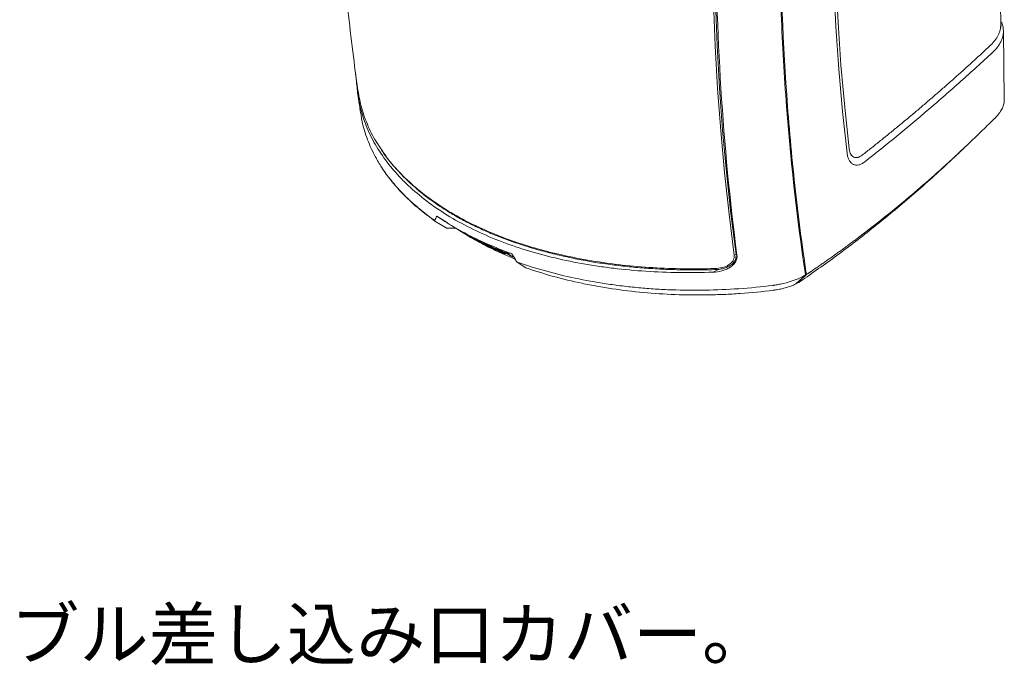
# Model space of a CAD drawing. Units: inches. Extents: x 64 to 356, y 46 to 251.
# Drawn here: x 220 to 258, y 147 to 172 of the extents above; entities that cross this region are included whole.
import ezdxf

# ---------------------------------------------------------------- set-up
doc = ezdxf.new("R2010")
doc.units = ezdxf.units.IN
doc.header["$MEASUREMENT"] = 0
doc.layers.add('CL', color=7, linetype='Continuous')
doc.layers.add('DIM', color=7, linetype='Continuous')

# ---------------------------------------------------------------- blocks, each defined once
blk = doc.blocks.new('block 2')
at = {"layer": 'CL', "color": 7, "lineweight": 15, "true_color": 0xffffff}
for points in [[(247.433, 189.454), (247.237, 187.708), (247.067, 185.97), (246.923, 184.241), (246.805, 182.523), (246.713, 180.815), (246.648, 179.118), (246.609, 177.433), (246.595, 175.76), (246.609, 174.101), (246.648, 172.455), (246.713, 170.824), (246.805, 169.208), (246.923, 167.607), (247.067, 166.023), (247.237, 164.455), (247.433, 162.904)], [(247.505, 162.928), (247.309, 164.477), (247.139, 166.044), (246.995, 167.628), (246.877, 169.227), (246.786, 170.842), (246.72, 172.473), (246.681, 174.117), (246.668, 175.775), (246.681, 177.446), (246.72, 179.13), (246.786, 180.825), (246.877, 182.532), (246.995, 184.25), (247.139, 185.977), (247.309, 187.714), (247.505, 189.459)], [(251.783, 166.919), (251.615, 168.497), (251.474, 170.093), (251.362, 171.707), (251.278, 173.337), (251.222, 174.983), (251.193, 176.644), (251.193, 178.319), (251.222, 180.008), (251.278, 181.71), (251.362, 183.424), (251.474, 185.15), (251.615, 186.887), (251.783, 188.634)], [(251.706, 166.755), (251.536, 168.337), (251.396, 169.938), (251.283, 171.556), (251.198, 173.19), (251.142, 174.84), (251.114, 176.505), (251.114, 178.185), (251.142, 179.879), (251.198, 181.585), (251.283, 183.304), (251.396, 185.034), (251.536, 186.776), (251.706, 188.527)], [(257.655, 168.775), (257.623, 171.38)], [(233.188, 168.98), (233.219, 168.996)], [(257.19, 167.98), (257.29, 168.073)], [(236.576, 164.12), (236.174, 164.375)], [(236.526, 163.932), (236.103, 164.193)], [(236.572, 164.117), (236.706, 164.035)], [(236.773, 163.994), (236.934, 163.895), (237.11, 163.786)], [(236.895, 163.92), (236.556, 163.926)], [(237.11, 163.786), (237.295, 163.673)], [(237.238, 163.711), (237.343, 163.65)], [(237.273, 163.703), (237.605, 163.497)], [(237.345, 163.653), (237.343, 163.65)], [(237.417, 163.609), (237.415, 163.607)], [(237.629, 163.49), (237.451, 163.6)], [(237.789, 163.412), (237.471, 163.594)], [(237.592, 163.534), (237.789, 163.412)], [(237.609, 163.503), (237.605, 163.497)], [(237.775, 163.44), (237.771, 163.434)], [(237.987, 163.3), (237.771, 163.434)], [(237.794, 163.42), (237.789, 163.412)], [(237.918, 163.343), (237.913, 163.335)], [(237.955, 163.362), (237.951, 163.354)], [(237.951, 163.354), (238.121, 163.248)], [(238.312, 163.145), (237.977, 163.352)], [(237.999, 163.291), (238, 163.291)], [(238.158, 163.193), (238, 163.291)], [(238.127, 163.259), (238.121, 163.248)], [(238.242, 163.236), (238.233, 163.219)], [(238.238, 163.191), (238.231, 163.179)], [(238.654, 163.009), (238.663, 163.027)], [(238.81, 162.997), (238.8, 162.98)], [(238.831, 162.973), (238.804, 162.987)], [(238.81, 162.997), (238.807, 163.006)], [(238.831, 162.973), (238.821, 162.955)], [(238.821, 162.955), (238.999, 162.846)], [(238.923, 162.916), (238.831, 162.973)], [(239.029, 162.851), (238.923, 162.916)], [(239.008, 162.864), (238.999, 162.846)], [(239.214, 162.638), (239.544, 162.424)], [(247.235, 162.491), (247.197, 162.475)], [(247.2, 162.467), (247.429, 162.581)], [(246.631, 162.258), (246.831, 162.363)], [(246.709, 162.353), (246.708, 162.353)], [(250.165, 162.17), (250.123, 162.191)], [(249.864, 161.866), (249.789, 161.829)]]:
    blk.add_lwpolyline(points, dxfattribs=at)
at = {"layer": 'CL', "color": 7, "lineweight": 25, "true_color": 0xffffff}
blk.add_lwpolyline([(257.522, 171.612), (257.514, 171.512)], dxfattribs=at)
at = {"layer": 'CL', "color": 7, "lineweight": 15, "true_color": 0xffffff}
for points, knots in [([(257.522, 171.612), (257.512, 172.474), (257.503, 173.336), (257.495, 174.195), (257.483, 175.418), (257.476, 176.636), (257.47, 177.853), (257.464, 179.055), (257.461, 180.254), (257.46, 181.452), (257.46, 182.635), (257.461, 183.816), (257.465, 184.995), (257.47, 186.175), (257.477, 187.352), (257.485, 188.528), (257.494, 189.719), (257.504, 190.909), (257.52, 192.092), (257.52, 192.125), (257.52, 192.157), (257.521, 192.19)], [0, 0, 0, 0, 1, 1, 1, 2, 2, 2, 3, 3, 3, 4, 4, 4, 5, 5, 5, 6, 6, 6, 7, 7, 7, 7]), ([(250.126, 190.931), (250.044, 190.296), (249.966, 189.662), (249.894, 189.029), (249.822, 188.397), (249.754, 187.766), (249.692, 187.137), (249.568, 185.879), (249.465, 184.63), (249.382, 183.389), (249.216, 180.909), (249.133, 178.462), (249.133, 176.051), (249.133, 174.845), (249.154, 173.65), (249.196, 172.466), (249.237, 171.283), (249.3, 170.112), (249.382, 168.954), (249.548, 166.639), (249.796, 164.375), (250.126, 162.164)], [0, 0, 0, 0, 1, 1, 1, 2, 2, 2, 3, 3, 3, 4, 4, 4, 5, 5, 5, 6, 6, 6, 7, 7, 7, 7]), ([(250.165, 162.17), (250.082, 162.723), (250.004, 163.28), (249.932, 163.84), (249.859, 164.401), (249.791, 164.965), (249.729, 165.532), (249.605, 166.667), (249.501, 167.814), (249.418, 168.972), (249.252, 171.29), (249.169, 173.655), (249.169, 176.068), (249.169, 177.275), (249.19, 178.492), (249.231, 179.719), (249.273, 180.945), (249.335, 182.179), (249.418, 183.421), (249.585, 185.904), (249.833, 188.418), (250.165, 190.963)], [0, 0, 0, 0, 1, 1, 1, 2, 2, 2, 3, 3, 3, 4, 4, 4, 5, 5, 5, 6, 6, 6, 7, 7, 7, 7]), ([(247.536, 189.433), (247.267, 187.095), (247.065, 184.786), (246.93, 182.506), (246.795, 180.225), (246.728, 177.973), (246.728, 175.749), (246.728, 173.525), (246.795, 171.343), (246.93, 169.202), (247.065, 167.061), (247.267, 164.961), (247.536, 162.902)], [0, 0, 0, 0, 1, 1, 1, 2, 2, 2, 3, 3, 3, 4, 4, 4, 4]), ([(232.299, 179.697), (232.311, 179.315), (232.323, 178.934), (232.339, 178.554), (232.36, 178.014), (232.388, 177.477), (232.42, 176.941), (232.451, 176.406), (232.486, 175.872), (232.526, 175.339), (232.565, 174.807), (232.609, 174.277), (232.657, 173.748), (232.705, 173.22), (232.757, 172.693), (232.813, 172.168), (232.87, 171.644), (232.93, 171.122), (232.995, 170.601), (233.056, 170.109), (233.12, 169.618), (233.19, 169.13), (233.191, 169.122), (233.192, 169.113), (233.193, 169.104)], [0, 0, 0, 0, 1, 1, 1, 2, 2, 2, 3, 3, 3, 4, 4, 4, 5, 5, 5, 6, 6, 6, 7, 7, 7, 8, 8, 8, 8]), ([(257.135, 170.842), (257.194, 170.902), (257.253, 170.963), (257.302, 171.027), (257.353, 171.092), (257.394, 171.159), (257.426, 171.227), (257.443, 171.262), (257.457, 171.296), (257.47, 171.331), (257.492, 171.391), (257.509, 171.452), (257.514, 171.512)], [0, 0, 0, 0, 1, 1, 1, 2, 2, 2, 3, 3, 3, 4, 4, 4, 4]), ([(257.244, 170.602), (257.351, 170.705), (257.435, 170.814), (257.498, 170.927), (257.514, 170.955), (257.528, 170.984), (257.541, 171.013), (257.554, 171.042), (257.565, 171.071), (257.575, 171.099), (257.595, 171.157), (257.608, 171.214), (257.615, 171.272), (257.619, 171.3), (257.621, 171.329), (257.621, 171.358), (257.622, 171.386), (257.621, 171.415), (257.618, 171.443), (257.613, 171.5), (257.602, 171.556), (257.584, 171.61), (257.568, 171.659), (257.547, 171.707), (257.521, 171.754)], [0, 0, 0, 0, 1, 1, 1, 2, 2, 2, 3, 3, 3, 4, 4, 4, 5, 5, 5, 6, 6, 6, 7, 7, 7, 8, 8, 8, 8]), ([(252.275, 166.683), (252.333, 166.728), (252.391, 166.774), (252.45, 166.82), (252.508, 166.865), (252.566, 166.911), (252.624, 166.957), (252.682, 167.003), (252.74, 167.049), (252.798, 167.095), (252.856, 167.141), (252.914, 167.188), (252.971, 167.234), (253.029, 167.28), (253.087, 167.326), (253.144, 167.373), (253.201, 167.419), (253.259, 167.465), (253.316, 167.512), (253.373, 167.558), (253.431, 167.605), (253.487, 167.651), (253.545, 167.698), (253.601, 167.745), (253.658, 167.792), (253.715, 167.838), (253.772, 167.885), (253.828, 167.932), (253.885, 167.979), (253.942, 168.026), (253.998, 168.073), (254.054, 168.12), (254.111, 168.167), (254.167, 168.214), (254.223, 168.261), (254.279, 168.309), (254.336, 168.356), (254.391, 168.403), (254.447, 168.45), (254.503, 168.498), (254.559, 168.545), (254.615, 168.593), (254.67, 168.64), (254.726, 168.688), (254.781, 168.735), (254.837, 168.783), (254.892, 168.831), (254.947, 168.878), (255.003, 168.926), (255.058, 168.974), (255.113, 169.021), (255.168, 169.069), (255.223, 169.117), (255.278, 169.165), (255.333, 169.213), (255.388, 169.261), (255.442, 169.309), (255.497, 169.357), (255.552, 169.405), (255.606, 169.453), (255.661, 169.501), (255.715, 169.55), (255.769, 169.598), (255.823, 169.646), (255.878, 169.694), (255.932, 169.743), (255.986, 169.791), (256.04, 169.839), (256.094, 169.888), (256.148, 169.936), (256.201, 169.985), (256.255, 170.033), (256.309, 170.082), (256.362, 170.13), (256.416, 170.179), (256.469, 170.228), (256.522, 170.276), (256.576, 170.325), (256.629, 170.374), (256.682, 170.423), (256.735, 170.471), (256.788, 170.52), (256.841, 170.569), (256.894, 170.618), (256.947, 170.667), (257, 170.716), (257.052, 170.765), (257.105, 170.814)], [0, 0, 0, 0, 1, 1, 1, 2, 2, 2, 3, 3, 3, 4, 4, 4, 5, 5, 5, 6, 6, 6, 7, 7, 7, 8, 8, 8, 9, 9, 9, 10, 10, 10, 11, 11, 11, 12, 12, 12, 13, 13, 13, 14, 14, 14, 15, 15, 15, 16, 16, 16, 17, 17, 17, 18, 18, 18, 19, 19, 19, 20, 20, 20, 21, 21, 21, 22, 22, 22, 23, 23, 23, 24, 24, 24, 25, 25, 25, 26, 26, 26, 27, 27, 27, 28, 28, 28, 29, 29, 29, 29]), ([(252.372, 166.432), (253.185, 167.067), (253.997, 167.73), (254.804, 168.421), (255.209, 168.767), (255.612, 169.119), (256.014, 169.478), (256.416, 169.838), (256.818, 170.204), (257.218, 170.577)], [0, 0, 0, 0, 1, 1, 1, 2, 2, 2, 3, 3, 3, 3]), ([(233.188, 168.98), (233.177, 169.067), (233.166, 169.153), (233.155, 169.259), (233.145, 169.343), (233.136, 169.438), (233.126, 169.541), (233.119, 169.619), (233.111, 169.701), (233.102, 169.782), (233.101, 169.797), (233.099, 169.811), (233.098, 169.825)], [0, 0, 0, 0, 1, 1, 1, 2, 2, 2, 3, 3, 3, 4, 4, 4, 4]), ([(246.631, 162.258), (246.198, 162.243), (245.77, 162.239), (245.346, 162.244), (244.923, 162.25), (244.504, 162.266), (244.089, 162.293), (243.675, 162.319), (243.265, 162.357), (242.86, 162.405), (242.657, 162.43), (242.455, 162.457), (242.255, 162.487), (242.054, 162.516), (241.855, 162.549), (241.658, 162.585), (241.265, 162.655), (240.882, 162.736), (240.51, 162.828), (240.138, 162.919), (239.777, 163.021), (239.426, 163.133), (239.075, 163.244), (238.735, 163.367), (238.405, 163.499), (238.075, 163.632), (237.756, 163.775), (237.447, 163.93), (237.139, 164.084), (236.847, 164.246), (236.57, 164.417), (236.293, 164.588), (236.031, 164.767), (235.785, 164.954), (235.539, 165.141), (235.308, 165.336), (235.092, 165.539), (234.985, 165.64), (234.881, 165.744), (234.781, 165.849), (234.731, 165.902), (234.682, 165.955), (234.634, 166.009), (234.586, 166.063), (234.539, 166.117), (234.494, 166.171), (234.311, 166.389), (234.148, 166.611), (234.002, 166.838), (233.857, 167.064), (233.73, 167.294), (233.621, 167.529), (233.512, 167.763), (233.421, 168.001), (233.349, 168.243), (233.277, 168.485), (233.223, 168.731), (233.188, 168.98)], [0, 0, 0, 0, 1, 1, 1, 2, 2, 2, 3, 3, 3, 4, 4, 4, 5, 5, 5, 6, 6, 6, 7, 7, 7, 8, 8, 8, 9, 9, 9, 10, 10, 10, 11, 11, 11, 12, 12, 12, 13, 13, 13, 14, 14, 14, 15, 15, 15, 16, 16, 16, 17, 17, 17, 18, 18, 18, 19, 19, 19, 19]), ([(233.193, 168.962), (233.217, 168.788), (233.241, 168.614), (233.266, 168.441), (233.275, 168.385), (233.283, 168.329), (233.292, 168.273)], [0, 0, 0, 0, 1, 1, 1, 2, 2, 2, 2]), ([(234.084, 166.897), (234.029, 166.972), (233.975, 167.047), (233.925, 167.123), (233.787, 167.332), (233.679, 167.549), (233.583, 167.769), (233.483, 167.995), (233.396, 168.222), (233.332, 168.453), (233.273, 168.668), (233.235, 168.887), (233.196, 169.105)], [0, 0, 0, 0, 1, 1, 1, 2, 2, 2, 3, 3, 3, 4, 4, 4, 4]), ([(257.25, 168.037), (257.287, 168.071), (257.324, 168.106), (257.358, 168.141), (257.39, 168.175), (257.42, 168.209), (257.446, 168.243), (257.472, 168.276), (257.496, 168.309), (257.517, 168.342), (257.551, 168.396), (257.579, 168.451), (257.601, 168.505), (257.622, 168.557), (257.638, 168.609), (257.645, 168.66), (257.65, 168.699), (257.65, 168.737), (257.65, 168.775)], [0, 0, 0, 0, 1, 1, 1, 2, 2, 2, 3, 3, 3, 4, 4, 4, 5, 5, 5, 6, 6, 6, 6]), ([(233.303, 168.275), (233.31, 168.2), (233.319, 168.124), (233.33, 168.05), (233.367, 167.814), (233.439, 167.583), (233.523, 167.354), (233.607, 167.126), (233.704, 166.901), (233.819, 166.681), (233.892, 166.542), (233.972, 166.405), (234.058, 166.27), (234.145, 166.135), (234.238, 166.001), (234.337, 165.87), (234.45, 165.721), (234.571, 165.574), (234.701, 165.43), (234.831, 165.286), (234.969, 165.146), (235.114, 165.008), (235.262, 164.867), (235.417, 164.73), (235.583, 164.598), (235.748, 164.465), (235.923, 164.337), (236.098, 164.209)], [0, 0, 0, 0, 1, 1, 1, 2, 2, 2, 3, 3, 3, 4, 4, 4, 5, 5, 5, 6, 6, 6, 7, 7, 7, 8, 8, 8, 9, 9, 9, 9]), ([(250.344, 162.289), (250.39, 162.319), (250.435, 162.35), (250.481, 162.381), (250.526, 162.412), (250.571, 162.443), (250.617, 162.474), (250.662, 162.505), (250.707, 162.537), (250.753, 162.568), (250.798, 162.599), (250.843, 162.631), (250.888, 162.662), (250.933, 162.694), (250.978, 162.725), (251.023, 162.757), (251.068, 162.789), (251.113, 162.82), (251.158, 162.852), (251.203, 162.884), (251.247, 162.916), (251.292, 162.948), (251.337, 162.98), (251.382, 163.013), (251.426, 163.045), (251.471, 163.077), (251.515, 163.109), (251.56, 163.142), (251.604, 163.174), (251.649, 163.207), (251.693, 163.239), (251.738, 163.272), (251.782, 163.305), (251.826, 163.338), (251.871, 163.371), (251.915, 163.403), (251.959, 163.437), (252.003, 163.469), (252.047, 163.503), (252.091, 163.536), (252.383, 163.756), (252.675, 163.981), (252.966, 164.212), (253.252, 164.439), (253.539, 164.672), (253.824, 164.909), (254.115, 165.151), (254.404, 165.398), (254.693, 165.65), (254.977, 165.898), (255.261, 166.151), (255.544, 166.41), (255.627, 166.485), (255.709, 166.561), (255.792, 166.638), (255.875, 166.714), (255.957, 166.791), (256.039, 166.868), (256.121, 166.944), (256.203, 167.021), (256.284, 167.099), (256.365, 167.176), (256.447, 167.253), (256.528, 167.331), (256.609, 167.409), (256.69, 167.487), (256.77, 167.565), (256.85, 167.643), (256.93, 167.722), (257.011, 167.8), (257.09, 167.879), (257.17, 167.958), (257.25, 168.037)], [0, 0, 0, 0, 1, 1, 1, 2, 2, 2, 3, 3, 3, 4, 4, 4, 5, 5, 5, 6, 6, 6, 7, 7, 7, 8, 8, 8, 9, 9, 9, 10, 10, 10, 11, 11, 11, 12, 12, 12, 13, 13, 13, 14, 14, 14, 15, 15, 15, 16, 16, 16, 17, 17, 17, 18, 18, 18, 19, 19, 19, 20, 20, 20, 21, 21, 21, 22, 22, 22, 23, 23, 23, 24, 24, 24, 24]), ([(255.981, 166.81), (256.036, 166.863), (256.092, 166.916), (256.148, 166.969), (256.204, 167.022), (256.26, 167.075), (256.316, 167.128)], [0, 0, 0, 0, 1, 1, 1, 2, 2, 2, 2]), ([(246.699, 162.393), (246.311, 162.387), (245.922, 162.381), (245.536, 162.385), (245.138, 162.39), (244.744, 162.405), (244.352, 162.43), (243.961, 162.454), (243.574, 162.487), (243.192, 162.529), (242.799, 162.573), (242.411, 162.626), (242.03, 162.689), (241.649, 162.753), (241.276, 162.826), (240.91, 162.908), (240.595, 162.979), (240.287, 163.058), (239.985, 163.143), (239.684, 163.229), (239.389, 163.321), (239.102, 163.42), (238.809, 163.522), (238.523, 163.63), (238.247, 163.746), (237.97, 163.861), (237.702, 163.984), (237.444, 164.113), (237.305, 164.182), (237.17, 164.254), (237.037, 164.327), (236.763, 164.477), (236.501, 164.635), (236.253, 164.801), (236.004, 164.966), (235.768, 165.139), (235.547, 165.318), (235.319, 165.502), (235.107, 165.694), (234.908, 165.891), (234.709, 166.088), (234.523, 166.29), (234.362, 166.5), (234.263, 166.631), (234.173, 166.764), (234.084, 166.897)], [0, 0, 0, 0, 1, 1, 1, 2, 2, 2, 3, 3, 3, 4, 4, 4, 5, 5, 5, 6, 6, 6, 7, 7, 7, 8, 8, 8, 9, 9, 9, 10, 10, 10, 11, 11, 11, 12, 12, 12, 13, 13, 13, 14, 14, 14, 15, 15, 15, 15]), ([(234.087, 166.869), (234.146, 166.782), (234.206, 166.696), (234.268, 166.611), (234.354, 166.495), (234.448, 166.382), (234.545, 166.269), (234.643, 166.156), (234.744, 166.045), (234.851, 165.936), (234.958, 165.826), (235.07, 165.718), (235.186, 165.612), (235.302, 165.506), (235.423, 165.402), (235.548, 165.299), (235.673, 165.197), (235.803, 165.097), (235.937, 165), (236.071, 164.902), (236.208, 164.806), (236.35, 164.713), (236.492, 164.62), (236.638, 164.53), (236.788, 164.442), (236.937, 164.354), (237.09, 164.269), (237.247, 164.186), (237.403, 164.104), (237.562, 164.025), (237.725, 163.948), (237.888, 163.871), (238.055, 163.797), (238.224, 163.725), (238.395, 163.654), (238.569, 163.584), (238.746, 163.518), (238.924, 163.451), (239.105, 163.387), (239.289, 163.326), (239.473, 163.265), (239.661, 163.206), (239.851, 163.15), (240.042, 163.094), (240.235, 163.041), (240.431, 162.991), (240.628, 162.94), (240.827, 162.893), (241.028, 162.849), (241.229, 162.804), (241.433, 162.762), (241.639, 162.724), (241.845, 162.685), (242.053, 162.649), (242.263, 162.616), (242.472, 162.584), (242.684, 162.554), (242.897, 162.527), (243.11, 162.5), (243.324, 162.476), (243.54, 162.455), (243.755, 162.434), (243.972, 162.416), (244.19, 162.401), (244.407, 162.386), (244.626, 162.375), (244.845, 162.365), (245.065, 162.356), (245.286, 162.35), (245.508, 162.346), (245.73, 162.343), (245.954, 162.341), (246.178, 162.344), (246.354, 162.346), (246.532, 162.351), (246.709, 162.355)], [0, 0, 0, 0, 1, 1, 1, 2, 2, 2, 3, 3, 3, 4, 4, 4, 5, 5, 5, 6, 6, 6, 7, 7, 7, 8, 8, 8, 9, 9, 9, 10, 10, 10, 11, 11, 11, 12, 12, 12, 13, 13, 13, 14, 14, 14, 15, 15, 15, 16, 16, 16, 17, 17, 17, 18, 18, 18, 19, 19, 19, 20, 20, 20, 21, 21, 21, 22, 22, 22, 23, 23, 23, 24, 24, 24, 25, 25, 25, 25]), ([(255.979, 166.819), (255.828, 166.672), (255.676, 166.525), (255.523, 166.381), (255.065, 165.947), (254.603, 165.539), (254.138, 165.14), (253.672, 164.74), (253.204, 164.35), (252.735, 163.974), (252.265, 163.597), (251.793, 163.233), (251.32, 162.888), (250.857, 162.55), (250.393, 162.228), (249.928, 161.907)], [0, 0, 0, 0, 1, 1, 1, 2, 2, 2, 3, 3, 3, 4, 4, 4, 5, 5, 5, 5]), ([(252.372, 166.432), (252.333, 166.402), (252.295, 166.377), (252.256, 166.358), (252.237, 166.349), (252.219, 166.34), (252.2, 166.333), (252.181, 166.326), (252.162, 166.321), (252.143, 166.317), (252.106, 166.308), (252.07, 166.306), (252.036, 166.309), (252.019, 166.311), (252.002, 166.314), (251.985, 166.318), (251.969, 166.323), (251.953, 166.329), (251.937, 166.336), (251.907, 166.351), (251.879, 166.371), (251.853, 166.396), (251.84, 166.409), (251.828, 166.423), (251.816, 166.439), (251.805, 166.454), (251.794, 166.471), (251.784, 166.489), (251.764, 166.524), (251.748, 166.565), (251.735, 166.609), (251.728, 166.631), (251.722, 166.655), (251.717, 166.679), (251.712, 166.704), (251.708, 166.729), (251.706, 166.755)], [0, 0, 0, 0, 1, 1, 1, 2, 2, 2, 3, 3, 3, 4, 4, 4, 5, 5, 5, 6, 6, 6, 7, 7, 7, 8, 8, 8, 9, 9, 9, 10, 10, 10, 11, 11, 11, 12, 12, 12, 12]), ([(251.783, 166.919), (251.788, 166.88), (251.795, 166.844), (251.805, 166.812), (251.814, 166.779), (251.826, 166.75), (251.841, 166.724), (251.849, 166.71), (251.856, 166.698), (251.865, 166.687), (251.873, 166.675), (251.882, 166.665), (251.892, 166.656), (251.911, 166.637), (251.932, 166.622), (251.955, 166.611), (251.978, 166.6), (252.002, 166.594), (252.027, 166.592), (252.052, 166.589), (252.079, 166.591), (252.107, 166.597), (252.12, 166.601), (252.134, 166.605), (252.148, 166.61), (252.162, 166.615), (252.176, 166.621), (252.19, 166.628), (252.218, 166.643), (252.246, 166.66), (252.275, 166.683)], [0, 0, 0, 0, 1, 1, 1, 2, 2, 2, 3, 3, 3, 4, 4, 4, 5, 5, 5, 6, 6, 6, 7, 7, 7, 8, 8, 8, 9, 9, 9, 10, 10, 10, 10]), ([(236.103, 164.193), (235.932, 164.319), (235.76, 164.445), (235.598, 164.575), (235.436, 164.705), (235.283, 164.839), (235.138, 164.977), (234.991, 165.116), (234.85, 165.258), (234.719, 165.404), (234.589, 165.549), (234.467, 165.698), (234.351, 165.848), (234.25, 165.979), (234.152, 166.111), (234.073, 166.247), (234.07, 166.251), (234.068, 166.255), (234.066, 166.259)], [0, 0, 0, 0, 1, 1, 1, 2, 2, 2, 3, 3, 3, 4, 4, 4, 5, 5, 5, 6, 6, 6, 6]), ([(236.098, 164.209), (236.11, 164.236), (236.123, 164.264), (236.135, 164.292), (236.148, 164.32), (236.161, 164.348), (236.174, 164.375)], [0, 0, 0, 0, 1, 1, 1, 2, 2, 2, 2]), ([(236.174, 164.375), (236.276, 164.306), (236.379, 164.239), (236.484, 164.172), (236.59, 164.105), (236.698, 164.04), (236.808, 163.976), (236.918, 163.911), (237.03, 163.848), (237.145, 163.786), (237.259, 163.725), (237.375, 163.664), (237.494, 163.605)], [0, 0, 0, 0, 1, 1, 1, 2, 2, 2, 3, 3, 3, 4, 4, 4, 4]), ([(236.098, 164.209), (236.096, 164.206), (236.096, 164.203), (236.097, 164.2), (236.098, 164.198), (236.1, 164.195), (236.103, 164.193)], [0, 0, 0, 0, 1, 1, 1, 2, 2, 2, 2]), ([(238.158, 163.193), (238.011, 163.27), (237.863, 163.346), (237.719, 163.425), (237.576, 163.502), (237.437, 163.581), (237.306, 163.665), (237.302, 163.669), (237.296, 163.672), (237.291, 163.676)], [0, 0, 0, 0, 1, 1, 1, 2, 2, 2, 3, 3, 3, 3]), ([(237.415, 163.607), (237.425, 163.6), (237.436, 163.594), (237.448, 163.587), (237.459, 163.58), (237.471, 163.573), (237.482, 163.567), (237.506, 163.553), (237.529, 163.539), (237.549, 163.529)], [0, 0, 0, 0, 1, 1, 1, 2, 2, 2, 3, 3, 3, 3]), ([(239.009, 162.958), (238.875, 163.006), (238.743, 163.056), (238.613, 163.108), (238.483, 163.159), (238.355, 163.211), (238.229, 163.265), (238.102, 163.319), (237.978, 163.375), (237.856, 163.431), (237.733, 163.488), (237.612, 163.546), (237.494, 163.605)], [0, 0, 0, 0, 1, 1, 1, 2, 2, 2, 3, 3, 3, 4, 4, 4, 4]), ([(237.652, 163.474), (237.653, 163.474), (237.649, 163.477), (237.642, 163.481), (237.639, 163.484), (237.634, 163.487), (237.629, 163.49)], [0, 0, 0, 0, 1, 1, 1, 2, 2, 2, 2]), ([(237.913, 163.335), (237.922, 163.33), (237.931, 163.325), (237.94, 163.32), (237.95, 163.315), (237.959, 163.31), (237.967, 163.306), (237.975, 163.302), (237.982, 163.298), (237.987, 163.296), (237.993, 163.293), (237.996, 163.291), (237.999, 163.291)], [0, 0, 0, 0, 1, 1, 1, 2, 2, 2, 3, 3, 3, 4, 4, 4, 4]), ([(237.928, 163.37), (237.929, 163.369), (237.931, 163.367), (237.935, 163.364), (237.939, 163.362), (237.944, 163.358), (237.951, 163.354)], [0, 0, 0, 0, 1, 1, 1, 2, 2, 2, 2]), ([(238.118, 163.277), (238.121, 163.273), (238.123, 163.269), (238.133, 163.261), (238.143, 163.254), (238.16, 163.242), (238.182, 163.229), (238.204, 163.215), (238.23, 163.2), (238.26, 163.183), (238.29, 163.166), (238.324, 163.147), (238.359, 163.129), (238.394, 163.11), (238.431, 163.091), (238.467, 163.073), (238.504, 163.055), (238.54, 163.037), (238.573, 163.022), (238.594, 163.013), (238.613, 163.004), (238.633, 162.996)], [0, 0, 0, 0, 1, 1, 1, 2, 2, 2, 3, 3, 3, 4, 4, 4, 5, 5, 5, 6, 6, 6, 7, 7, 7, 7]), ([(238.236, 163.22), (238.209, 163.235), (238.183, 163.251), (238.169, 163.26), (238.165, 163.263), (238.162, 163.265), (238.159, 163.268)], [0, 0, 0, 0, 1, 1, 1, 2, 2, 2, 2]), ([(238.158, 163.193), (238.311, 163.119), (238.464, 163.046), (238.619, 162.974), (238.773, 162.904), (238.929, 162.836), (239.092, 162.772), (239.107, 162.767), (239.121, 162.762), (239.135, 162.756)], [0, 0, 0, 0, 1, 1, 1, 2, 2, 2, 3, 3, 3, 3]), ([(238.566, 163.037), (238.584, 163.03), (238.601, 163.022), (238.616, 163.017), (238.63, 163.012), (238.64, 163.009), (238.646, 163.008), (238.652, 163.008), (238.655, 163.009), (238.654, 163.012), (238.652, 163.015), (238.647, 163.02), (238.638, 163.026), (238.628, 163.033), (238.615, 163.041), (238.599, 163.05), (238.583, 163.059), (238.565, 163.07), (238.544, 163.081), (238.523, 163.092), (238.5, 163.104), (238.476, 163.116), (238.453, 163.128), (238.429, 163.139), (238.405, 163.15), (238.382, 163.161), (238.36, 163.172), (238.339, 163.181), (238.318, 163.19), (238.299, 163.198), (238.284, 163.204), (238.269, 163.21), (238.257, 163.214), (238.247, 163.217), (238.238, 163.22), (238.23, 163.222), (238.233, 163.219)], [0, 0, 0, 0, 1, 1, 1, 2, 2, 2, 3, 3, 3, 4, 4, 4, 5, 5, 5, 6, 6, 6, 7, 7, 7, 8, 8, 8, 9, 9, 9, 10, 10, 10, 11, 11, 11, 12, 12, 12, 12]), ([(238.231, 163.179), (238.241, 163.174), (238.251, 163.168), (238.261, 163.163), (238.271, 163.158), (238.281, 163.153), (238.29, 163.149), (238.298, 163.145), (238.306, 163.141), (238.312, 163.139), (238.318, 163.136), (238.322, 163.135), (238.324, 163.134)], [0, 0, 0, 0, 1, 1, 1, 2, 2, 2, 3, 3, 3, 4, 4, 4, 4]), ([(238.325, 163.135), (238.325, 163.136), (238.322, 163.138), (238.319, 163.141), (238.317, 163.142), (238.314, 163.144), (238.312, 163.145)], [0, 0, 0, 0, 1, 1, 1, 2, 2, 2, 2]), ([(238.633, 162.996), (238.661, 162.984), (238.688, 162.973), (238.71, 162.965), (238.732, 162.957), (238.748, 162.953), (238.758, 162.952), (238.767, 162.95), (238.772, 162.952), (238.769, 162.957), (238.767, 162.962), (238.759, 162.969), (238.744, 162.979), (238.73, 162.99), (238.71, 163.002), (238.686, 163.017), (238.661, 163.031), (238.632, 163.047), (238.599, 163.065), (238.578, 163.076), (238.555, 163.087), (238.533, 163.099)], [0, 0, 0, 0, 1, 1, 1, 2, 2, 2, 3, 3, 3, 4, 4, 4, 5, 5, 5, 6, 6, 6, 7, 7, 7, 7]), ([(238.752, 162.973), (238.735, 162.978), (238.718, 162.983), (238.694, 162.992), (238.679, 162.998), (238.66, 163.006), (238.642, 163.013)], [0, 0, 0, 0, 1, 1, 1, 2, 2, 2, 2]), ([(239.009, 162.958), (239.04, 162.909), (239.071, 162.859), (239.102, 162.809), (239.133, 162.759), (239.164, 162.709), (239.196, 162.659)], [0, 0, 0, 0, 1, 1, 1, 2, 2, 2, 2]), ([(246.631, 162.258), (246.744, 162.262), (246.854, 162.278), (246.96, 162.306), (247.014, 162.32), (247.066, 162.338), (247.116, 162.358), (247.165, 162.378), (247.213, 162.402), (247.258, 162.43), (247.28, 162.443), (247.302, 162.458), (247.322, 162.473), (247.343, 162.489), (247.363, 162.505), (247.381, 162.522), (247.399, 162.54), (247.416, 162.558), (247.432, 162.576), (247.448, 162.595), (247.463, 162.615), (247.475, 162.636), (247.501, 162.676), (247.519, 162.719), (247.53, 162.765), (247.54, 162.81), (247.542, 162.856), (247.536, 162.902)], [0, 0, 0, 0, 1, 1, 1, 2, 2, 2, 3, 3, 3, 4, 4, 4, 5, 5, 5, 6, 6, 6, 7, 7, 7, 8, 8, 8, 9, 9, 9, 9]), ([(246.699, 162.393), (246.792, 162.401), (246.884, 162.41), (246.973, 162.431), (247.06, 162.452), (247.144, 162.486), (247.216, 162.532), (247.27, 162.565), (247.318, 162.605), (247.356, 162.652), (247.386, 162.688), (247.41, 162.729), (247.422, 162.772), (247.434, 162.815), (247.433, 162.859), (247.433, 162.904)], [0, 0, 0, 0, 1, 1, 1, 2, 2, 2, 3, 3, 3, 4, 4, 4, 5, 5, 5, 5]), ([(247.501, 162.881), (247.5, 162.845), (247.5, 162.81), (247.492, 162.776), (247.48, 162.727), (247.452, 162.682), (247.42, 162.638), (247.38, 162.585), (247.333, 162.535), (247.269, 162.505), (247.258, 162.5), (247.246, 162.495), (247.235, 162.491)], [0, 0, 0, 0, 1, 1, 1, 2, 2, 2, 3, 3, 3, 4, 4, 4, 4]), ([(239.05, 162.833), (239.05, 162.833), (239.051, 162.833), (239.051, 162.834), (239.052, 162.835), (239.048, 162.839), (239.042, 162.843), (239.038, 162.845), (239.033, 162.848), (239.029, 162.851)], [0, 0, 0, 0, 1, 1, 1, 2, 2, 2, 3, 3, 3, 3]), ([(248.892, 161.757), (248.462, 161.703), (248.035, 161.662), (247.609, 161.632), (247.183, 161.603), (246.758, 161.584), (246.335, 161.577), (245.912, 161.57), (245.49, 161.574), (245.07, 161.59), (244.859, 161.597), (244.65, 161.608), (244.441, 161.621), (244.231, 161.635), (244.023, 161.651), (243.816, 161.67), (243.609, 161.689), (243.403, 161.711), (243.198, 161.736), (242.994, 161.76), (242.791, 161.788), (242.59, 161.818), (242.188, 161.878), (241.795, 161.949), (241.411, 162.03), (241.027, 162.111), (240.652, 162.202), (240.286, 162.303), (239.92, 162.405), (239.562, 162.516), (239.214, 162.638)], [0, 0, 0, 0, 1, 1, 1, 2, 2, 2, 3, 3, 3, 4, 4, 4, 5, 5, 5, 6, 6, 6, 7, 7, 7, 8, 8, 8, 9, 9, 9, 10, 10, 10, 10]), ([(246.708, 162.356), (246.757, 162.357), (246.807, 162.359), (246.855, 162.365), (246.913, 162.372), (246.969, 162.384), (247.025, 162.4), (247.077, 162.414), (247.128, 162.431), (247.175, 162.455), (247.197, 162.466), (247.217, 162.478), (247.237, 162.49)], [0, 0, 0, 0, 1, 1, 1, 2, 2, 2, 3, 3, 3, 4, 4, 4, 4]), ([(239.544, 162.424), (239.881, 162.306), (240.227, 162.198), (240.582, 162.1), (240.937, 162.002), (241.3, 161.914), (241.673, 161.836), (241.859, 161.796), (242.048, 161.76), (242.238, 161.726), (242.333, 161.708), (242.429, 161.692), (242.526, 161.676), (242.622, 161.66), (242.719, 161.645), (242.817, 161.63), (243.206, 161.572), (243.599, 161.525), (243.995, 161.489), (244.392, 161.452), (244.792, 161.426), (245.196, 161.411), (245.6, 161.396), (246.007, 161.391), (246.419, 161.398), (246.624, 161.401), (246.83, 161.407), (247.038, 161.416), (247.245, 161.425), (247.453, 161.437), (247.662, 161.451), (248.078, 161.48), (248.493, 161.52), (248.909, 161.572)], [0, 0, 0, 0, 1, 1, 1, 2, 2, 2, 3, 3, 3, 4, 4, 4, 5, 5, 5, 6, 6, 6, 7, 7, 7, 8, 8, 8, 9, 9, 9, 10, 10, 10, 11, 11, 11, 11]), ([(239.548, 162.422), (239.547, 162.422), (239.547, 162.422), (239.546, 162.422), (239.546, 162.423), (239.545, 162.423), (239.544, 162.424)], [0, 0, 0, 0, 1, 1, 1, 2, 2, 2, 2]), ([(250.12, 162.141), (250.037, 162.094), (249.948, 162.05), (249.853, 162.01), (249.806, 161.99), (249.757, 161.971), (249.706, 161.952), (249.656, 161.934), (249.605, 161.917), (249.553, 161.9), (249.448, 161.868), (249.342, 161.839), (249.231, 161.815), (249.176, 161.803), (249.12, 161.792), (249.063, 161.783), (249.035, 161.778), (249.006, 161.773), (248.978, 161.769), (248.964, 161.767), (248.949, 161.764), (248.935, 161.762), (248.921, 161.76), (248.906, 161.758), (248.892, 161.757)], [0, 0, 0, 0, 1, 1, 1, 2, 2, 2, 3, 3, 3, 4, 4, 4, 5, 5, 5, 6, 6, 6, 7, 7, 7, 8, 8, 8, 8]), ([(250.12, 162.141), (250.092, 162.115), (250.063, 162.088), (250.034, 162.062), (250.003, 162.033), (249.971, 162.004), (249.94, 161.975), (249.881, 161.922), (249.822, 161.868), (249.764, 161.815)], [0, 0, 0, 0, 1, 1, 1, 2, 2, 2, 3, 3, 3, 3]), ([(249.789, 161.829), (249.844, 161.879), (249.899, 161.929), (249.954, 161.979), (250.024, 162.043), (250.095, 162.106), (250.165, 162.17)], [0, 0, 0, 0, 1, 1, 1, 2, 2, 2, 2]), ([(250.165, 162.17), (250.175, 162.176), (250.186, 162.182), (250.196, 162.189), (250.206, 162.195), (250.216, 162.201), (250.227, 162.208), (250.237, 162.214), (250.247, 162.221), (250.257, 162.227), (250.267, 162.234), (250.277, 162.241), (250.287, 162.247), (250.297, 162.254), (250.306, 162.261), (250.316, 162.268), (250.325, 162.275), (250.335, 162.282), (250.344, 162.289)], [0, 0, 0, 0, 1, 1, 1, 2, 2, 2, 3, 3, 3, 4, 4, 4, 5, 5, 5, 6, 6, 6, 6]), ([(248.909, 161.572), (248.918, 161.573), (248.928, 161.574), (248.938, 161.575), (248.948, 161.577), (248.958, 161.578), (248.968, 161.579), (248.987, 161.582), (249.007, 161.585), (249.027, 161.588), (249.066, 161.595), (249.104, 161.602), (249.142, 161.609), (249.181, 161.617), (249.218, 161.625), (249.256, 161.635), (249.293, 161.644), (249.331, 161.654), (249.367, 161.664), (249.44, 161.685), (249.509, 161.708), (249.575, 161.733), (249.609, 161.745), (249.641, 161.758), (249.672, 161.772), (249.704, 161.786), (249.734, 161.8), (249.764, 161.815)], [0, 0, 0, 0, 1, 1, 1, 2, 2, 2, 3, 3, 3, 4, 4, 4, 5, 5, 5, 6, 6, 6, 7, 7, 7, 8, 8, 8, 9, 9, 9, 9]), ([(249.928, 161.907), (249.921, 161.902), (249.914, 161.898), (249.908, 161.893), (249.9, 161.889), (249.893, 161.884), (249.886, 161.88), (249.879, 161.875), (249.871, 161.871), (249.864, 161.866)], [0, 0, 0, 0, 1, 1, 1, 2, 2, 2, 3, 3, 3, 3])]:
    blk.add_open_spline(points, degree=3, knots=knots, dxfattribs=at)
for points in [[(257.105, 170.814), (257.115, 170.823), (257.125, 170.832), (257.135, 170.842)], [(257.218, 170.577), (257.227, 170.585), (257.236, 170.593), (257.244, 170.602)], [(236.526, 163.932), (236.533, 163.928), (236.545, 163.926), (236.556, 163.926)], [(237.343, 163.65), (237.367, 163.635), (237.391, 163.621), (237.415, 163.607)], [(237.451, 163.6), (237.605, 163.511), (237.759, 163.422), (237.913, 163.335)], [(237.549, 163.529), (237.561, 163.522), (237.573, 163.515), (237.584, 163.509)], [(237.605, 163.497), (237.627, 163.485), (237.642, 163.477), (237.649, 163.474)], [(238.121, 163.248), (237.972, 163.33), (237.824, 163.412), (237.676, 163.495)], [(237.771, 163.434), (237.924, 163.348), (238.078, 163.263), (238.231, 163.179)], [(238, 163.291), (237.999, 163.293), (237.994, 163.296), (237.987, 163.3)], [(238.242, 163.208), (238.345, 163.142), (238.453, 163.085), (238.566, 163.037)], [(238.56, 163.101), (238.522, 163.117), (238.483, 163.133), (238.444, 163.149)], [(238.444, 163.149), (238.569, 163.084), (238.696, 163.019), (238.821, 162.955)], [(238.8, 162.98), (238.72, 163.02), (238.64, 163.061), (238.56, 163.101)], [(238.909, 162.969), (238.869, 162.983), (238.83, 162.997), (238.791, 163.012)], [(238.791, 163.012), (238.794, 163.001), (238.797, 162.991), (238.8, 162.98)], [(238.923, 162.916), (238.918, 162.933), (238.914, 162.951), (238.909, 162.969)], [(247.433, 162.904), (247.459, 162.906), (247.483, 162.914), (247.505, 162.928)], [(238.999, 162.846), (239.022, 162.837), (239.039, 162.832), (239.046, 162.832)], [(239.214, 162.638), (239.208, 162.641), (239.202, 162.65), (239.196, 162.659)], [(246.699, 162.393), (246.698, 162.379), (246.702, 162.365), (246.708, 162.353)], [(250.126, 162.15), (250.125, 162.147), (250.123, 162.144), (250.12, 162.141)], [(250.126, 162.164), (250.127, 162.159), (250.127, 162.154), (250.126, 162.15)]]:
    blk.add_open_spline(points, degree=3, dxfattribs=at)

msp = doc.modelspace()

# ---------------------------------------------------------------- block references
at = {"layer": 'CL'}
msp.add_blockref('block 2', (0, 0), dxfattribs=at)

# ---------------------------------------------------------------- texts
at = {"layer": 'DIM', "color": 7, "true_color": 0xffffff, "insert": (199.087, 147.611), "char_height": 1.91911, "attachment_point": 7}
msp.add_mtext('\\fHiragino Kaku Gothic ProN W3|b0|i0|c0|p34;\\W1;屋外使用用途ケーブル差し込み口カバー。', dxfattribs=at)

doc.saveas('drawing.dxf')
